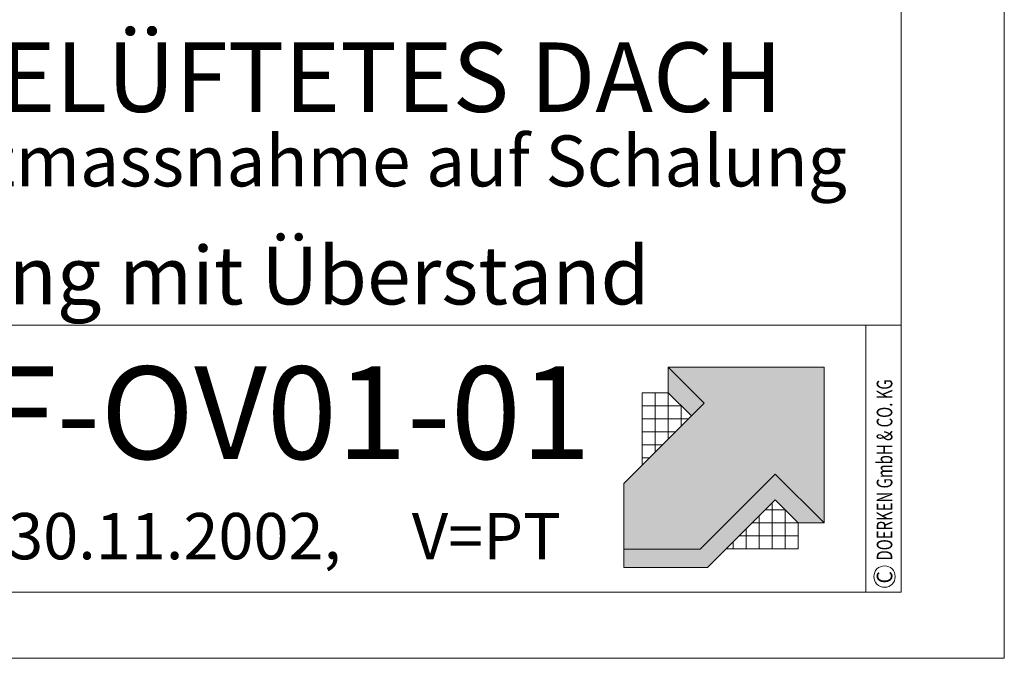
# Model space of a CAD drawing. Units: millimetres. Extents: x 0 to 2228, y 0 to 1633.
# Drawn here: x 1802 to 2228, y 0 to 276 of the extents above; entities that cross this region are included whole.
import ezdxf

# ---------------------------------------------------------------- set-up
doc = ezdxf.new("R2010")
doc.units = ezdxf.units.MM
doc.header["$LTSCALE"] = 15
doc.header["$MEASUREMENT"] = 0
for name, color, linetype, lineweight in [('Z-LOGO', 7, 'CONTINUOUS', 9), ('Z-TXT', 7, 'CONTINUOUS', 18), ('ZBLATT', 7, 'CONTINUOUS', 18), ('ZMF-Rahmen', 6, 'CONTINUOUS', 9)]:
    doc.layers.add(name, color=color, linetype=linetype, lineweight=lineweight)
doc.styles.add('ArialNarrow', font='Arialn.ttf')
doc.styles.get("Standard").update_dxf_attribs({"font": 'ROMANS8.shx', "width": 0.7})

# ---------------------------------------------------------------- blocks, each defined once
blk = doc.blocks.new('DOEPFCOL')
at = {"layer": 'Z-LOGO'}
for color, points in [(40, [(81.79, 50.44), (108.19, 24.04), (108.19, 108.19), (24.04, 108.19), (43.49, 88.74), (0, 45.25), (0, 9.84), (41.18, 9.84)]), (230, [(36.53, 81.79), (43.49, 88.74), (24.04, 108.19), (24.04, 94.28)]), (230, [(81.79, 36.53), (94.28, 24.04), (108.19, 24.04), (81.79, 50.44), (41.18, 9.84), (0, 9.84), (0, 0), (45.25, 0)])]:
    blk.add_hatch(color=color, dxfattribs=at).paths.add_polyline_path(points)
for p, q in [((9.84, 94.28), (24.04, 94.28)), ((9.99, 55.25), (9.99, 94.28)), ((17.02, 62.27), (17.02, 94.28)), ((24.04, 69.3), (24.04, 94.28)), ((31.07, 87.25), (9.99, 87.25)), ((31.07, 76.32), (31.07, 87.25)), ((34.98, 80.23), (9.99, 80.23)), ((27.95, 73.21), (9.99, 73.21)), ((20.93, 66.18), (9.99, 66.18)), ((13.91, 59.16), (9.99, 59.16)), ((80.23, 34.98), (80.23, 9.99)), ((73.21, 27.95), (73.21, 9.99)), ((76.32, 31.07), (87.25, 31.07)), ((87.25, 31.07), (87.25, 9.99)), ((69.3, 24.04), (94.28, 24.04)), ((94.28, 9.99), (94.28, 24.04)), ((94.28, 24.04), (94.28, 9.99)), ((62.27, 17.02), (94.28, 17.02)), ((66.18, 20.93), (66.18, 9.99)), ((59.16, 13.91), (59.16, 9.99)), ((55.25, 9.99), (94.28, 9.99))]:
    blk.add_line(p, q, dxfattribs=at)
at = {"layer": 'Z-LOGO', "color": 40}
blk.add_lwpolyline([(24.04, 108.19), (108.19, 108.19), (108.19, 24.04), (81.79, 50.44), (41.18, 9.84), (0, 9.84), (0, 45.25), (43.49, 88.74)], close=True, dxfattribs=at)
at = {"layer": 'Z-LOGO', "color": 230}
for points in [[(24.04, 108.19), (24.04, 94.28), (36.53, 81.79)], [(0, 9.84), (0, 0), (45.25, 0), (81.79, 36.53), (94.28, 24.04), (108.19, 24.04)]]:
    blk.add_lwpolyline(points, dxfattribs=at)

msp = doc.modelspace()

# ---------------------------------------------------------------- linework, layer by layer
at = {"layer": 'ZBLATT'}
msp.add_circle((2175.73, 35.33), 4.62, dxfattribs=at)
at = {"layer": 'ZMF-Rahmen'}
for p, q in [((1682.93, 143.93), (2182.93, 143.93)), ((2167.72, 28.54), (2167.72, 143.93))]:
    msp.add_line(p, q, dxfattribs=at)
for points in [[(0, 0), (2227.5, 0), (2227.5, 1575), (0, 1575)], [(105, 28.54), (2182.93, 28.54), (2182.93, 1538.87), (105, 1538.87)], [(1682.93, 28.54), (2182.93, 28.54), (2182.93, 528.54), (1682.93, 528.54)]]:
    msp.add_lwpolyline(points, close=True, dxfattribs=at)

# ---------------------------------------------------------------- block references
at = {"layer": 'ZBLATT', "xscale": 0.7999999999997272, "yscale": 0.8000000000000043, "zscale": 0.8}
msp.add_blockref('DOEPFCOL', (2063.05, 39.26), dxfattribs=at)

# ---------------------------------------------------------------- texts
at = {"layer": 'Z-TXT', "style": 'ArialNarrow'}
for s, height, p in [('UNBELÜFTETES DACH', 30, (1707.4, 236.05)), ('Zusatzmassnahme auf Schalung', 22, (1707.4, 203.89)), ('Ortgang mit Überstand', 25, (1707.4, 152.89)), ('SWF-OV01-01', 40, (1707.4, 86.1)), ('Stand: 30.11.2002,     V=PT', 20, (1707.81, 42.78))]:
    msp.add_text(s, height=height, dxfattribs=at).set_placement(p)
at = {"layer": 'ZBLATT'}
for s, width, p in [('DOERKEN GmbH & CO. KG', 0.7, (2179.11, 42.23)), ('C', 0.9, (2179.11, 32.34))]:
    msp.add_text(s, height=6.75, rotation=90, dxfattribs=dict(at, width=width)).set_placement(p)

doc.saveas('drawing.dxf')
